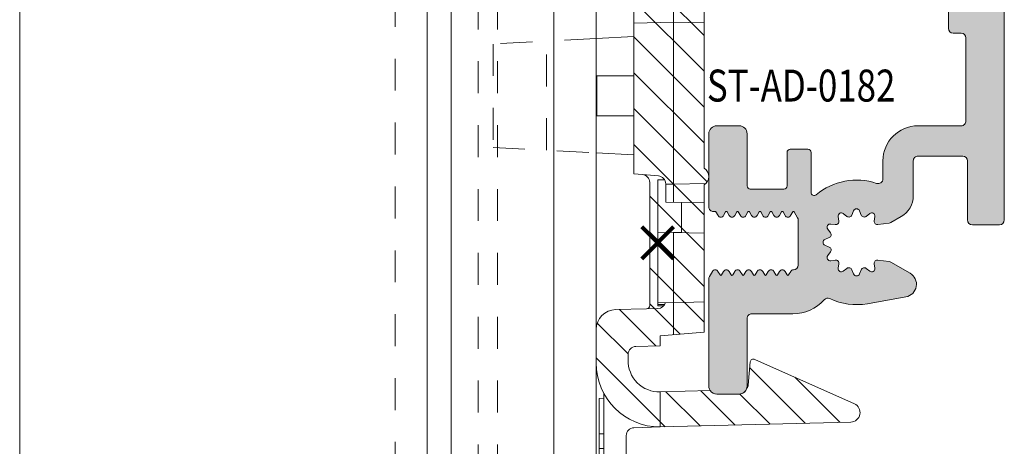
# Model space of a CAD drawing. Units: millimetres. Extents: x 0 to 4071, y 0 to 3189.
# Drawn here: x 1462 to 1524, y 1372 to 1399 of the extents above; entities that cross this region are included whole.
import ezdxf

# ---------------------------------------------------------------- set-up
doc = ezdxf.new("R2010")
doc.units = ezdxf.units.MM
doc.header["$PDMODE"] = 3
doc.header["$PDSIZE"] = 1
doc.linetypes.add('HIDDEN', pattern=[4, 2, -2])
for name, color, linetype, lineweight, plot in [('2 Niet printen', 243, 'CONTINUOUS', 9, False), ('Storax Profiel nummer hidden', 163, 'CONTINUOUS', 0, False), ('Storax Vangpunt profiel', 1, 'CONTINUOUS', 100, False)]:
    doc.layers.add(name, color=color, linetype=linetype, lineweight=lineweight, plot=plot)
for name, color, linetype, lineweight in [('H0-Systeem-onderdeel hidden', 193, 'HIDDEN', 18), ('Storax arcering', 146, 'CONTINUOUS', 5), ('Storax bev en systeem onderdelen', 215, 'CONTINUOUS', 9), ("Storax block's", 7, 'CONTINUOUS', 20), ('Storax Hatch Shading Aluminium', 251, 'CONTINUOUS', 20), ('Storax profiel aanzicht', 40, 'CONTINUOUS', 15), ('Storax profiel aanzicht dun', 42, 'CONTINUOUS', 9), ('Storax profiel aanzicht hidden', 44, 'HIDDEN', 5), ('Storax profiel detail', 130, 'CONTINUOUS', 18)]:
    doc.layers.add(name, color=color, linetype=linetype, lineweight=lineweight)
doc.styles.add('ST-2mmHidden', font='romans.shx', dxfattribs={"width": 0.8, "height": 2})

# ---------------------------------------------------------------- blocks, each defined once
blk = doc.blocks.new('ST-AD-0182')
at = {"layer": 'Storax Hatch Shading Aluminium'}
h = blk.add_hatch(color=256, dxfattribs=at)
h.dxf.hatch_style = 1
edge = h.paths.add_edge_path()
edge.add_arc((-17.99999998884263, 29.5000000012038), 0.4999999999999147, 89.99999999999024, 179.999999998225)
edge.add_line((-18.49999998884255, 29.50000000121929), (-18.49999998921589, 22.79320508185356))
edge.add_arc((-18.19999998922831, 22.79320508184939), 0.299999999987584, 179.9999999992041, 210.0000000031779)
edge.add_line((-18.45980761034457, 22.64320508184119), (-18.27320506995852, 22.32000000109497))
edge.add_arc((-18.09999998920398, 22.42000000110004), 0.2000000000005072, 210.0000000015936, 330.0000000015281)
edge.add_line((-17.92679490844398, 22.3200000011044), (-17.79868601712747, 22.54189110978587))
edge.add_arc((-17.74999998920865, 22.5137822184623), 0.05621778264883695, 30.000000000731177, 150.0000000010079, ccw=False)
edge.add_line((-17.70131396129068, 22.54189110978734), (-17.57320506995779, 22.3200000011168))
edge.add_arc((-17.39999998920419, 22.42000000112137), 0.199999999999445, 210.000000001606, 330.0000000015531)
edge.add_line((-17.22679490844507, 22.32000000112635), (-17.09868601712674, 22.54189110980781))
edge.add_arc((-17.04999998920792, 22.51378221848404), 0.05621778264894176, 30.00000000091609, 150.0000000008228, ccw=False)
edge.add_line((-17.00131396128995, 22.54189110980928), (-16.87320506995752, 22.32000000113908))
edge.add_arc((-16.69999998920389, 22.42000000114353), 0.1999999999994087, 210.0000000015696, 330.0000000015521)
edge.add_line((-16.5267949084448, 22.32000000114851), (-16.39868601712783, 22.54189110982963))
edge.add_arc((-16.3499999892081, 22.51378221850534), 0.05621778264998875, 30.000000000910518, 150.0000000008285, ccw=False)
edge.add_line((-16.30131396128922, 22.54189110983111), (-16.17320506995816, 22.32000000116136))
edge.add_arc((-15.99999998920361, 22.42000000116643), 0.2000000000005087, 210.0000000015934, 330.0000000015278)
edge.add_line((-15.82679490844362, 22.3200000011708), (-15.6986860171271, 22.54189110985135))
edge.add_arc((-15.64999998920828, 22.51378221852779), 0.05621778264883695, 30.000000000731177, 150.0000000010079, ccw=False)
edge.add_line((-15.60131396129032, 22.54189110985283), (-15.47320506995743, 22.32000000118319))
edge.add_arc((-15.29999998920379, 22.4200000011877), 0.1999999999994404, 210.0000000015844, 330.0000000015368)
edge.add_line((-15.12679490844471, 22.32000000119262), (-14.99868601712637, 22.54189110987329))
edge.add_arc((-14.94999998920706, 22.51378221854973), 0.05621778264925976, 30.000000001548926, 150.0000000012608, ccw=False)
edge.add_line((-14.90131396128913, 22.54189110987568), (-14.77320506995807, 22.32000000120502))
edge.add_arc((-14.59999998920396, 22.42000000121004), 0.2000000000001023, 210.0000000016441, 330.0000000015901)
edge.add_line((-14.42679490844421, 22.32000000121479), (-14.29868601712747, 22.54189110989512))
edge.add_arc((-14.24999998920816, 22.51378221857205), 0.05621778264901463, 30.00000000111612, 150.0000000016935, ccw=False)
edge.add_line((-14.20131396129023, 22.54189110989751), (-14.07320506995779, 22.32000000122684))
edge.add_arc((-13.89999998920416, 22.42000000123137), 0.1999999999994457, 210.000000001587, 330.0000000015341)
edge.add_line((-13.72679490844507, 22.32000000123628), (-13.59868601712674, 22.54189110991695))
edge.add_arc((-13.54999998920743, 22.51378221859339), 0.05621778264925976, 30.000000001548926, 150.0000000012608, ccw=False)
edge.add_line((-13.5013139612895, 22.54189110991933), (-13.37320506994593, 22.3200000012547))
edge.add_arc((-13.19999998919169, 22.42000000124779), 0.1999999999942496, 209.9999999986657, 270.0000000000224)
edge.add_arc((-13.19999998918805, 21.9200000012551), 0.2999999999984375, 6.874074642837513e-10, 90.00000000068047, ccw=False)
edge.add_line((-12.89999998918961, 21.9200000012587), (-12.89999998913049, 19.11378221850111))
edge.add_arc((-13.19999998912936, 19.11378221849495), 0.2999999999988692, -30.000000002948127, 1.1764882401621435e-09, ccw=False)
edge.add_line((-12.94019236800273, 18.96378221848215), (-13.1513139611659, 18.59810889257722))
edge.add_arc((-13.19999998908475, 18.6262177839042), 0.05621778265057373, 210.0000000029324, 329.9999999980035, ccw=False)
edge.add_line((-13.24868601700314, 18.59810889257642), (-13.37679490833602, 18.82000000124788))
edge.add_arc((-13.54999998908894, 18.72000000124273), 0.1999999999991387, 30.00000000184584, 150.0000000015763)
edge.add_line((-13.72320506984784, 18.82000000123753), (-13.85131396116662, 18.59810889255778))
edge.add_arc((-13.8999999890859, 18.62621778388077), 0.05621778264895295, 210.0000000018718, 330.00000000174083, ccw=False)
edge.add_line((-13.94868601700341, 18.59810889255471), (-14.07679490833448, 18.82000000122605))
edge.add_arc((-14.24999998908853, 18.72000000122071), 0.2000000000002156, 30.00000000172883, 150.0000000016933)
edge.add_line((-14.42320506984856, 18.8200000012157), (-14.55131396116553, 18.59810889253595))
edge.add_arc((-14.59999998908481, 18.62621778385894), 0.05621778264895295, 210.0000000018718, 330.00000000174083, ccw=False)
edge.add_line((-14.64868601700232, 18.59810889253288), (-14.77679490833521, 18.82000000120433))
edge.add_arc((-14.94999998908926, 18.72000000119888), 0.200000000000276, 30.0000000017588, 150.0000000016634)
edge.add_line((-15.12320506984929, 18.82000000119399), (-15.25131396116626, 18.59810889251412))
edge.add_arc((-15.29999998908554, 18.62621778383712), 0.05621778264895295, 210.0000000018718, 330.00000000174083, ccw=False)
edge.add_line((-15.34868601700305, 18.59810889251105), (-15.47679490833411, 18.82000000118251))
edge.add_arc((-15.64999998908817, 18.72000000117705), 0.200000000000276, 30.0000000017588, 150.0000000016634)
edge.add_line((-15.8232050698482, 18.82000000117216), (-15.95131396116699, 18.59810889249229))
edge.add_arc((-15.99999998908627, 18.62621778381529), 0.05621778264895295, 210.0000000018718, 330.00000000174083, ccw=False)
edge.add_line((-16.04868601700377, 18.59810889248922), (-16.17679490833484, 18.82000000116057))
edge.add_arc((-16.3499999890889, 18.72000000115523), 0.2000000000002141, 30.00000000172909, 150.0000000016936)
edge.add_line((-16.52320506984893, 18.82000000115022), (-16.6513139611659, 18.59810889247046))
edge.add_arc((-16.69999998908517, 18.62621778379346), 0.05621778264895141, 210.0000000018709, 330.00000000174, ccw=False)
edge.add_line((-16.74868601700268, 18.59810889246739), (-16.87679490833602, 18.82000000113874))
edge.add_arc((-17.0499999890888, 18.72000000113401), 0.1999999999987996, 30.00000000176207, 150.0000000016979)
edge.add_line((-17.22320506984761, 18.82000000112828), (-17.35131396116662, 18.59810889244852))
edge.add_arc((-17.3999999890859, 18.62621778377152), 0.05621778264895141, 210.0000000018709, 330.00000000174, ccw=False)
edge.add_line((-17.44868601700341, 18.59810889244545), (-17.57679490833448, 18.82000000111702))
edge.add_arc((-17.74999998908853, 18.72000000111121), 0.2000000000004556, 30.00000000184896, 150.0000000018363)
edge.add_line((-17.92320506984902, 18.82000000110588), (-18.05131396116508, 18.59810889242578))
edge.add_arc((-18.09999998908506, 18.62621778375096), 0.05621778265064466, 269.9999999999928, 330.0000000001775, ccw=False)
edge.add_line((-18.09999998908506, 18.57000000110031), (-18.19999998908338, 18.57000000109724))
edge.add_arc((-18.19999998895804, 18.27000000156494), 0.2999999995323037, 90.00000002393813, 180.0000000223097)
edge.add_line((-18.49999998849034, 18.27000000144812), (-18.49999998815315, 13.70000000169966))
edge.add_arc((-17.99999998816179, 13.70000000170671), 0.4999999999913598, 180.0000000008077, 270)
edge.add_line((-17.99999998816179, 13.20000000171535), (-16.59999998848502, 13.20000000173934))
edge.add_arc((-16.59999999630057, 13.70000000134874), 0.4999999996094005, 270.0000008955953, 360.000002005914)
edge.add_line((-16.09999999669117, 13.70000001885364), (-16.0999999966325, 16.97000001837296))
edge.add_arc((-15.8999999966326, 16.97000001836945), 0.1999999999999087, 90.00000000002598, 179.9999999989965, ccw=False)
edge.add_line((-15.89999999663269, 17.17000001836936), (-13.79999999586698, 17.17000001829808))
edge.add_arc((-13.79999999586993, 16.97000001830169), 0.1999999999963968, -7.847233973734546e-10, 89.99999999915627, ccw=False)
edge.add_line((-13.59999999587353, 16.97000001829895), (-13.59999999587353, 14.87000001829176))
edge.add_arc((-13.39999999587457, 14.87000001829057), 0.1999999999989654, 179.999999999658, 269.9999999999837)
edge.add_line((-13.39999999587462, 14.6700000182916), (-12.29999999587335, 14.67000001829172))
edge.add_arc((-12.29999999587287, 14.8700000182906), 0.1999999999988855, 269.9999999998631, 360.0000000005928)
edge.add_line((-12.09999999587399, 14.87000001829267), (-12.09999999587399, 17.37150197582878))
edge.add_arc((-11.89999999587398, 17.37150197582889), 0.2000000000000028, 49.73367156587119, 180.0000000000326, ccw=False)
edge.add_arc((-9.249999996934722, 20.50000001889562), 3.899999999981755, 229.7336715659337, 288.7493408627072)
edge.add_arc((-7.899999995854318, 16.5228779442124), 0.300000000000342, 3.927880243281834e-11, 108.749340862136, ccw=False)
edge.add_line((-7.599999995853977, 16.52287794421261), (-7.599999995853068, 15.40000001891394))
edge.add_arc((-5.399999999182285, 15.40000000007166), 2.199999996670783, 179.9999995092803, 269.9999999999956)
edge.add_line((-5.399999999182455, 13.20000000340087), (-2.700000000007094, 13.20000000330413))
edge.add_arc((-2.700000000002313, 12.90000000329963), 0.3000000000044967, 9.325731298304163e-10, 90.00000000091308, ccw=False)
edge.add_line((-2.399999999997817, 12.90000000330451), (-2.399999999915053, 7.70000000333971))
edge.add_arc((-2.699999999919748, 7.70000000333456), 0.3000000000046952, -90.00000000000648, 9.835048331297003e-10, ccw=False)
edge.add_line((-2.699999999919783, 7.400000003329865), (-3.199999999639658, 7.400000003330319))
edge.add_arc((-3.199999999637066, 7.100000003327546), 0.3000000000027736, 90.00000000049506, 179.999999998528)
edge.add_line((-3.49999999963984, 7.100000003335253), (-3.499999999428837, 0.3828427157960732))
edge.add_arc((-3.299999999433959, 0.3828427158000659), 0.1999999999948785, 180.0000000011438, 225.0000000011876)
edge.add_line((-3.441421355664716, 0.2414213595634465), (-3.341421355666625, 0.1414213595717229))
edge.add_arc((-3.482842711899104, 3.329887476866134e-09), 0.1999999999997845, -45.00000000189527, 45.00000000189527, ccw=False)
edge.add_line((-3.341421355666625, -0.1414213529119479), (-3.441421355661987, -0.2414213529007156))
edge.add_arc((-3.299999999429932, -0.3828427091417315), 0.1999999999989051, 134.9999999981848, 179.9999999984435)
edge.add_line((-3.499999999428837, -0.3828427091362983), (-3.49999999963984, -7.099999996670476))
edge.add_arc((-3.199999999634218, -7.099999996665036), 0.300000000005622, 180.000000001039, 270.0000000000032)
edge.add_line((-3.199999999634201, -7.399999996670658), (-2.699999999905231, -7.399999996669862))
edge.add_arc((-2.69999999991258, -7.69999999666739), 0.2999999999975271, -1.3973249224363826e-09, 89.99999999859631, ccw=False)
edge.add_line((-2.399999999915053, -7.699999996674705), (-2.399999999997817, -12.89999999664394))
edge.add_arc((-2.699999999997522, -12.89999999664453), 0.2999999999997045, -90.00000000000432, 1.1289102985756472e-10, ccw=False)
edge.add_line((-2.699999999997544, -13.19999999664424), (-5.399999999261581, -13.19999999674144))
edge.add_arc((-5.399999999222041, -15.39999999670167), 2.199999999960232, 90.00000000102976, 179.9999999989259)
edge.add_line((-7.599999999182273, -15.39999999666043), (-7.599999999183183, -16.52287792203902))
edge.add_arc((-7.899999999183523, -16.52287792203847), 0.30000000000034, 251.25065913786358, 359.9999999998962, ccw=False)
edge.add_arc((-9.250000000264356, -20.49999999672197), 3.899999999982165, 71.2506591372882, 130.2663284340616)
edge.add_arc((-11.8999999992036, -17.37150195365493), 0.19999999999982, 180.0000000000061, 310.2663284341576, ccw=False)
edge.add_line((-12.09999999920342, -17.37150195365496), (-12.09999999920296, -14.86999999611783))
edge.add_arc((-12.29999999920138, -14.86999999611654), 0.1999999999984201, 359.9999999996321, 450.0000000000097)
edge.add_line((-12.29999999920142, -14.66999999611812), (-13.39999999920292, -14.66999999611778))
edge.add_arc((-13.39999999920355, -14.86999999611674), 0.1999999999989548, 89.99999999981782, 180.0000000005404)
edge.add_line((-13.59999999920251, -14.86999999611862), (-13.59999999920296, -16.96999999612456))
edge.add_arc((-13.79999999920232, -16.96999999612514), 0.1999999999993527, -90.00000000000301, 1.659259396546986e-10, ccw=False)
edge.add_line((-13.79999999920233, -17.16999999612449), (-15.89999999995507, -17.16999999619543))
edge.add_arc((-15.89999999995853, -16.96999999619202), 0.2000000000034099, 180.0000000020061, 270.0000000009903, ccw=False)
edge.add_line((-16.09999999996194, -16.96999999619902), (-16.1000000000206, -13.69999999667095))
edge.add_arc((-16.59999999999511, -13.69999999669594), 0.4999999999745057, 2.862804546712556e-09, 90.00000000000325)
edge.add_line((-16.59999999999513, -13.19999999672143), (-17.99999999965689, -13.19999999669358))
edge.add_arc((-17.99999999966843, -13.69999999669727), 0.5000000000036948, 89.99999999867771, 180.0000000004625)
edge.add_line((-18.49999999967213, -13.69999999670131), (-18.50000000000978, -18.26999999617624))
edge.add_arc((-18.20000000035192, -18.26999999641806), 0.2999999996578602, 179.9999999538153, 270.0000000000237)
edge.add_line((-18.20000000035179, -18.56999999607592), (-18.10000000060381, -18.56999999607876))
edge.add_arc((-18.10000000060382, -18.62621777872916), 0.05621778265039623, 29.999999999810086, 89.99999999998909, ccw=False)
edge.add_line((-18.05131397268406, -18.59810888740412), (-17.92320508136822, -18.81999999608422))
edge.add_arc((-17.75000000060777, -18.7199999960895), 0.2000000000004493, 209.9999999981798, 329.9999999981724)
edge.add_line((-17.57679491985368, -18.81999999609525), (-17.44868602852262, -18.59810888742379))
edge.add_arc((-17.40000000060499, -18.62621777874963), 0.05621778264893696, 29.999999997998316, 149.9999999983909, ccw=False)
edge.add_line((-17.3513139726856, -18.59810888742686), (-17.22320508136681, -18.81999999610673))
edge.add_arc((-17.05000000060769, -18.719999996112), 0.1999999999993008, 209.9999999983733, 329.9999999982041)
edge.add_line((-16.87679491985455, -18.81999999611708), (-16.74868602852166, -18.59810888744573))
edge.add_arc((-16.70000000060415, -18.6262177787715), 0.05621778264880653, 29.999999997999794, 149.9999999983893, ccw=False)
edge.add_line((-16.65131397268487, -18.5981088874488), (-16.52320508136791, -18.81999999612856))
edge.add_arc((-16.35000000060787, -18.71999999613326), 0.2000000000003691, 209.9999999983822, 329.9999999981951)
edge.add_line((-16.17679491985382, -18.8199999961389), (-16.04868602852275, -18.59810888746756))
edge.add_arc((-16.00000000060524, -18.62621777879335), 0.05621778264881364, 29.9999999980123, 149.9999999983768, ccw=False)
edge.add_line((-15.95131397268597, -18.59810888747063), (-15.82320508136718, -18.8199999961505))
edge.add_arc((-15.65000000060715, -18.71999999615509), 0.2000000000004262, 209.9999999984116, 329.9999999981663)
edge.add_line((-15.47679491985309, -18.81999999616085), (-15.34868602852202, -18.59810888748939))
edge.add_arc((-15.30000000060452, -18.62621777881514), 0.05621778264879256, 29.999999997976886, 149.9999999984104, ccw=False)
edge.add_line((-15.25131397268524, -18.59810888749246), (-15.12320508136827, -18.81999999617233))
edge.add_arc((-14.95000000060824, -18.71999999617692), 0.2000000000004262, 209.9999999984116, 329.9999999981663)
edge.add_line((-14.77679491985418, -18.81999999618267), (-14.6486860285213, -18.59810888751122))
edge.add_arc((-14.60000000060379, -18.62621777883699), 0.05621778264880499, 29.999999997998884, 149.9999999983884, ccw=False)
edge.add_line((-14.55131397268451, -18.59810888751429), (-14.42320508136754, -18.81999999619416))
edge.add_arc((-14.25000000060751, -18.71999999619886), 0.2000000000003676, 209.9999999983825, 329.9999999981953)
edge.add_line((-14.07679491985346, -18.8199999962045), (-13.94868602852239, -18.59810888753316))
edge.add_arc((-13.90000000060485, -18.62621777885887), 0.05621778264880579, 29.999999998066187, 149.9999999984558, ccw=False)
edge.add_line((-13.8513139726856, -18.59810888753611), (-13.72320508136681, -18.81999999621598))
edge.add_arc((-13.55000000060769, -18.71999999622126), 0.199999999999294, 209.9999999983708, 329.999999998207)
edge.add_line((-13.37679491985455, -18.81999999622633), (-13.24868602852212, -18.59810888755476))
edge.add_arc((-13.20000000060372, -18.62621777888249), 0.05621778265055165, 30.00000000195581, 149.9999999971083, ccw=False)
edge.add_line((-13.15131397268487, -18.59810888755555), (-12.94019237951943, -18.96378221346424))
edge.add_arc((-13.20000000064837, -19.11378221347357), 0.2999999999991323, 2.7114310796605423e-11, 30.000000002152774, ccw=False)
edge.add_line((-12.90000000064924, -19.11378221347343), (-12.90000000070859, -21.9199999962417))
edge.add_arc((-13.20000000070325, -21.91999999623733), 0.2999999999946628, 270.00000000003155, 359.9999999991654, ccw=False)
edge.add_arc((-13.20000000071367, -22.41999999624736), 0.2000000000153719, 89.99999999696652, 149.9999999977284)
edge.add_line((-13.37320508147991, -22.31999999623281), (-13.50131397280848, -22.5418911048979))
edge.add_arc((-13.55000000072626, -22.51378221357188), 0.05621778264917086, 209.9999999987463, 329.99999999831107, ccw=False)
edge.add_line((-13.59868602864549, -22.5418911048954), (-13.72679491996382, -22.31999999621485))
edge.add_arc((-13.90000000072291, -22.41999999621033), 0.1999999999996451, 29.99999999856545, 149.9999999983134)
edge.add_line((-14.07320508147654, -22.31999999620541), (-14.20131397280898, -22.54189110487607))
edge.add_arc((-14.25000000072687, -22.51378221355048), 0.05621778264905615, 209.9999999983121, 329.9999999987453, ccw=False)
edge.add_line((-14.29868602864622, -22.54189110487357), (-14.42679491996273, -22.31999999619302))
edge.add_arc((-14.60000000072276, -22.41999999618848), 0.2000000000004496, 29.99999999842418, 149.9999999984168)
edge.add_line((-14.77320508147727, -22.31999999618347), (-14.90131397280788, -22.54189110485424))
edge.add_arc((-14.95000000072582, -22.51378221352822), 0.05621778264930056, 209.9999999988113, 329.999999998379, ccw=False)
edge.add_line((-14.99868602864512, -22.54189110485186), (-15.12679491996346, -22.3199999961713))
edge.add_arc((-15.30000000072258, -22.41999999616672), 0.1999999999996406, 29.99999999854387, 149.9999999982971)
edge.add_line((-15.47320508147618, -22.31999999616176), (-15.60131397280907, -22.54189110483139))
edge.add_arc((-15.650000000727, -22.51378221350625), 0.05621778264885979, 209.9999999989655, 329.9999999991607, ccw=False)
edge.add_line((-15.69868602864585, -22.5418911048298), (-15.82679491996237, -22.31999999614936))
edge.add_arc((-16.00000000072236, -22.41999999614502), 0.2000000000005196, 29.99999999847723, 149.9999999984011)
edge.add_line((-16.17320508147691, -22.31999999613993), (-16.30131397280798, -22.54189110480957))
edge.add_arc((-16.35000000072685, -22.51378221348384), 0.05621778264996976, 209.999999999137, 329.999999999124, ccw=False)
edge.add_line((-16.39868602864658, -22.54189110480809), (-16.52679491996355, -22.31999999612697))
edge.add_arc((-16.7000000007226, -22.41999999612207), 0.1999999999994258, 29.99999999847598, 149.9999999984407)
edge.add_line((-16.87320508147627, -22.31999999611764), (-17.0013139728087, -22.54189110478774))
edge.add_arc((-17.05000000072678, -22.5137822134627), 0.05621778264893595, 209.9999999989342, 329.99999999932675, ccw=False)
edge.add_line((-17.09868602864572, -22.54189110478626), (-17.22679491996405, -22.3199999961048))
edge.add_arc((-17.40000000072317, -22.41999999610024), 0.1999999999996512, 29.99999999854916, 149.9999999982918)
edge.add_line((-17.57320508147677, -22.31999999609525), (-17.70131397280966, -22.5418911047658))
edge.add_arc((-17.75000000072762, -22.51378221344076), 0.05621778264883572, 209.999999998989, 329.999999999272, ccw=False)
edge.add_line((-17.79868602864644, -22.54189110476432), (-17.92679491996296, -22.31999999608297))
edge.add_arc((-18.10000000072299, -22.41999999607857), 0.2000000000005188, 29.99999999845855, 149.9999999983824)
edge.add_line((-18.2732050814775, -22.31999999607342), (-18.45980762186582, -22.64320507682328))
edge.add_arc((-18.20000000074023, -22.79320507682943), 0.2999999999946432, 149.9999999980519, 180.0000000004919)
edge.add_line((-18.50000000073487, -22.79320507683201), (-18.50000000036152, -29.49999999618217))
edge.add_arc((-18.00000000036152, -29.49999999618262), 0.5, 179.9999999999479, 270)
edge.add_line((-18.00000000036152, -29.99999999618262), (-16.60000000037644, -29.99999999622582))
edge.add_arc((-16.60000000036874, -29.49999999621875), 0.500000000007077, 269.9999999991174, 360.0000000014298)
edge.add_line((-16.10000000036166, -29.49999999620627), (-16.09999999954584, -25.26999999619477))
edge.add_arc((-15.79999999954712, -25.26999999619354), 0.2999999999987217, 89.99999999998158, 180.0000000002354, ccw=False)
edge.add_line((-15.79999999954703, -24.96999999619482), (-13.23734919170352, -24.9699999961947))
edge.add_arc((-13.20000000072423, -22.41999999622922), 2.550273507271475, 269.1608635273412, 318.899642473623)
edge.add_arc((-11.05214990657106, -24.2937126314272), 0.3000000000001236, 64.59060199606768, 138.8996462430592, ccw=False)
edge.add_arc((-9.250000000264512, -20.49999999672114), 3.899999980896197, 244.5906009871758, 280.0207644577669)
edge.add_line((-8.571380235982815, -24.34050452952886), (-6.16149795784213, -23.91557726356098))
edge.add_arc((-6.300504044499935, -23.12723470276389), 0.8005040195352126, 280.0000016316724, 419.9999978693131)
edge.add_line((-5.900252008951838, -22.43397790089921), (-7.097269425873492, -21.74287957301476))
edge.add_arc((-7.247269425874289, -22.00268719415193), 0.3000000000019911, 60.00000000004378, 82.32237749841225)
edge.add_line((-7.207189685135745, -21.70537655797568), (-7.915132627632829, -21.60994045129087))
edge.add_arc((-7.94185245480958, -21.80814754207095), 0.1999999999996497, 82.32237749322461, 187.6776224991883)
edge.add_line((-8.140059545593203, -21.83486736922146), (-8.101792909254527, -22.1187284368873))
edge.add_arc((-8.300000000037933, -22.14544826403837), 0.1999999999995116, -127.67762250920612, 7.677622499359018, ccw=False)
edge.add_line((-8.422243594554402, -22.30374072627046), (-8.648941172091781, -22.1286703132165))
edge.add_arc((-8.771184766607819, -22.28696277544944), 0.1999999999999141, 52.32237749103923, 157.6776225019131)
edge.add_line((-8.956197056015753, -22.21099927916339), (-9.064987710646164, -22.4759634930731))
edge.add_arc((-9.250000000053834, -22.3999999967877), 0.1999999999994221, 202.3223774908315, 337.67762250205664, ccw=False)
edge.add_line((-9.435012289470933, -22.47596349305013), (-9.543802944067693, -22.21099927912564))
edge.add_arc((-9.728815233485163, -22.28696277538905), 0.2000000000001351, 22.3223774910491, 127.6776225024974)
edge.add_line((-9.85105882798348, -22.12867031314215), (-10.07775640554087, -22.30374072616678))
edge.add_arc((-10.20000000003787, -22.14544826391875), 0.2000000000002246, 172.3223774911444, 307.6776225020007, ccw=False)
edge.add_line((-10.39820709081755, -22.11872843673473), (-10.35994045442999, -21.8348673690823))
edge.add_arc((-10.55814754520791, -21.80814754189726), 0.1999999999986174, 352.3223774907865, 457.6776225023502)
edge.add_line((-10.58486737236922, -21.60994045111613), (-10.86872844002323, -21.64820708746754))
edge.add_arc((-10.89544826718375, -21.44999999668443), 0.2000000000004812, 142.3223774906962, 277.6776225020518, ccw=False)
edge.add_line((-11.0537407294164, -21.3277564021671), (-10.87867031636324, -21.10105882463199))
edge.add_arc((-11.03696277859584, -20.97881523011516), 0.200000000000133, 322.3223774908016, 427.6776225019366)
edge.add_line((-10.96099928230979, -20.793802940707), (-11.22596349622063, -20.68501228607784))
edge.add_arc((-11.14999999993401, -20.49999999666976), 0.2000000000002583, 112.3223774906896, 247.677622501776, ccw=False)
edge.add_line((-11.2259634961963, -20.3149877072517), (-10.96099928227341, -20.20619705265631))
edge.add_arc((-11.03696277853486, -20.02118476323809), 0.2000000000000874, 292.322377490449, 397.677622501743)
edge.add_line((-10.87867031628639, -19.89894116874189), (-11.05374072931454, -19.67224359118131))
edge.add_arc((-10.8954482670672, -19.54999999668417), 0.1999999999997679, 82.32237749033538, 217.6776225021551, ccw=False)
edge.add_line((-10.86872843988044, -19.35179290590531), (-10.58486737222984, -19.39005954229322))
edge.add_arc((-10.55814754504391, -19.19185245151478), 0.1999999999992379, 262.3223774905572, 367.6776225023766)
edge.add_line((-10.35994045426219, -19.1651326243533), (-10.39820709061428, -18.88127155669872))
edge.add_arc((-10.19999999990168, -18.85455172955221), 0.1999999999287251, 52.322377492710814, 187.677622500772, ccw=False)
edge.add_line((-10.07775640543377, -18.69625926737206), (-9.851058827776797, -18.87132968035985))
edge.add_arc((-9.728815233260766, -18.713037218127), 0.1999999999998451, 232.3223774910265, 337.6776225019657)
edge.add_line((-9.543802943852825, -18.78900071441285), (-9.435012289222414, -18.52403650050235))
edge.add_arc((-9.249999999814658, -18.59999999678873), 0.199999999999876, 22.32237747612089, 157.6776225018042, ccw=False)
edge.add_line((-9.064987710377636, -18.52403650057363), (-8.956197055934126, -18.78900071432349))
edge.add_arc((-8.771184766496182, -18.71303721810798), 0.2000000000008827, 202.3223774761279, 307.6776225054555)
edge.add_line((-8.648941171989236, -18.87132968034916), (-8.422243594440943, -18.69625926730942))
edge.add_arc((-8.299999999887945, -18.85455172960449), 0.2000000000716898, -7.6776225043590784, 127.67762250645961, ccw=False)
edge.add_line((-8.101792909035339, -18.88127155678251), (-8.140059545510212, -19.16513262437627))
edge.add_arc((-7.941852454728211, -19.19185245154018), 0.1999999999998339, 172.3223774969429, 277.6776225069087)
edge.add_line((-7.915132627550975, -19.39005954232039), (-7.207189685075264, -19.29462343532975))
edge.add_arc((-7.247269425813403, -18.99731279915391), 0.3000000000015395, 277.6776225015215, 299.9999999999169)
edge.add_line((-7.09726942581301, -19.25712042029079), (-6.449999999183547, -18.88341924258771))
edge.add_arc((-7.199999999183944, -17.58438113691134), 1.499999999999943, 300.0000000000188, 359.9999999999777)
edge.add_line((-5.699999999184001, -17.58438113691193), (-5.699999999183092, -15.3999999967416))
edge.add_arc((-5.399999999182365, -15.39999999674123), 0.3000000000007272, 90.00000000001728, 180.0000000000695, ccw=False)
edge.add_line((-5.399999999182455, -15.09999999674051), (-2.599999999182728, -15.09999999674039))
edge.add_arc((-2.599999999182893, -15.39999999674074), 0.3000000000003471, -1.1880274541908875e-11, 89.99999999996862, ccw=False)
edge.add_line((-2.299999999182546, -15.3999999967408), (-2.299999999182546, -19.09999999624347))
edge.add_arc((-1.999999999181904, -19.09999999624255), 0.3000000000006424, 180.000000000175, 269.9999999999989)
edge.add_line((-1.99999999918191, -19.3999999962432), (-0.2999999999997272, -19.39999999624331))
edge.add_arc((-0.2999999999997044, -19.0999999962436), 0.2999999999997058, 269.9999999999956, 359.9999993637819)
edge.add_line((0, -19.09999999957483), (0, 19.09999999957483))
edge.add_arc((-0.2999999999997442, 19.0999999995755), 0.2999999999997442, 359.9999999998731, 449.9999999999968)
edge.add_line((-0.2999999999997272, 19.39999999957524), (-1.999999999182364, 19.39999999957479))
edge.add_arc((-1.999999999182148, 19.09999999957439), 0.3000000000003986, 90.00000000004127, 179.9999999998066)
edge.add_line((-2.299999999182546, 19.0999999995754), (-2.299999999182546, 15.4000000000716))
edge.add_arc((-2.599999999183189, 15.40000000007217), 0.3000000000006424, 270.00000000000114, 359.99999999989046, ccw=False)
edge.add_line((-2.599999999183183, 15.10000000007153), (-5.399999999182455, 15.10000000007176))
edge.add_arc((-5.399999999182444, 15.40000000007195), 0.3000000000001926, 179.9999999997632, 269.9999999999977, ccw=False)
edge.add_line((-5.699999999182637, 15.40000000007319), (-5.699999999183547, 17.5843811402425))
edge.add_arc((-7.19999999918344, 17.58438114024205), 1.499999999999893, 1.696295830113996e-11, 59.99999999998231)
edge.add_line((-6.449999999183092, 18.88341924591839), (-7.097269425812556, 19.25712042362125))
edge.add_arc((-7.247269425812646, 18.99731280248434), 0.3000000000014038, 60.00000000013493, 82.32237749853338)
edge.add_line((-7.207189685074809, 19.2946234386601), (-7.91513262755052, 19.39005954565073))
edge.add_arc((-7.941852454727733, 19.19185245487074), 0.1999999999996163, 82.3223774930898, 187.6776225030295)
edge.add_line((-8.14005954550953, 19.16513262770695), (-8.101792909034884, 18.88127156011308))
edge.add_arc((-8.299999999887422, 18.85455173293509), 0.200000000071619, -127.67762250641778, 7.677622504352598, ccw=False)
edge.add_line((-8.42224359444026, 18.69625927063998), (-8.648941171988554, 18.87132968367985))
edge.add_arc((-8.771184766495466, 18.71303722143855), 0.2000000000009585, 52.32237749457325, 157.6776225238438)
edge.add_line((-8.956197055933444, 18.78900071765418), (-9.064987710376954, 18.52403650390431))
edge.add_arc((-9.249999999814204, 18.60000000011907), 0.1999999999999541, 202.3223774980788, 337.6776225239961, ccw=False)
edge.add_line((-9.435012289222186, 18.52403650383303), (-9.543802943852597, 18.78900071774365))
edge.add_arc((-9.72881523326055, 18.71303722145776), 0.1999999999998709, 22.32237749804351, 127.6776225089642)
edge.add_line((-9.85105882777657, 18.87132968369065), (-10.07775640543355, 18.69625927070263))
edge.add_arc((-10.19999999990121, 18.85455173288272), 0.1999999999285285, 172.3223774992029, 307.6776225072439, ccw=False)
edge.add_line((-10.3982070906136, 18.88127156002929), (-10.35994045426196, 19.16513262768376))
edge.add_arc((-10.55814754504354, 19.19185245484526), 0.1999999999990944, 352.3223774976117, 457.6776225094252)
edge.add_line((-10.58486737222938, 19.39005954562356), (-10.86872843987976, 19.351792909236))
edge.add_arc((-10.89544826706654, 19.55000000001464), 0.1999999999995666, 142.3223774978074, 277.6776225096765, ccw=False)
edge.add_line((-11.05374072931363, 19.67224359451177), (-10.87867031628548, 19.89894117207234))
edge.add_arc((-11.0369627785339, 20.02118476656849), 0.2000000000000159, 322.3223774982624, 427.6776225095561)
edge.add_line((-10.9609992822725, 20.20619705598665), (-11.22596349619562, 20.31498771058205))
edge.add_arc((-11.1499999999332, 20.50000000000012), 0.2000000000003191, 112.3223774981874, 247.6776225092768, ccw=False)
edge.add_line((-11.22596349621972, 20.68501228940829), (-10.96099928230888, 20.79380294403734))
edge.add_arc((-11.03696277859492, 20.97881523344559), 0.2000000000002119, 292.3223774980523, 397.6776225092308)
edge.add_line((-10.87867031636233, 21.10105882796256), (-11.05374072941549, 21.32775640549755))
edge.add_arc((-10.89544826718314, 21.45000000001481), 0.2000000000001981, 82.32237749798247, 217.6776225093384, ccw=False)
edge.add_line((-10.86872844002278, 21.64820709079765), (-10.58486737236876, 21.60994045444613))
edge.add_arc((-10.5581475452075, 21.80814754522728), 0.1999999999986373, 262.3223774976613, 367.6776225091727)
edge.add_line((-10.35994045442953, 21.83486737241219), (-10.3982070908171, 22.11872844006461))
edge.add_arc((-10.2000000000371, 22.14544826724893), 0.2000000000005763, 52.322377497943876, 187.6776225089273, ccw=False)
edge.add_line((-10.07775640553973, 22.30374072949712), (-9.851058827982342, 22.12867031647215))
edge.add_arc((-9.72881523348405, 22.28696277871904), 0.2000000000001096, 232.3223774975058, 337.6776225089875)
edge.add_line((-9.543802944066556, 22.21099928245576), (-9.435012289469796, 22.47596349638036))
edge.add_arc((-9.250000000052902, 22.40000000011768), 0.1999999999993274, 22.322377498066714, 157.6776225090804, ccw=False)
edge.add_line((-9.064987710645482, 22.47596349640344), (-8.956197056015071, 22.2109992824935))
edge.add_arc((-8.77118476660716, 22.28696277877946), 0.1999999999998587, 202.3223774980658, 307.6776225089816)
edge.add_line((-8.6489411720911, 22.12867031654662), (-8.42224359455372, 22.3037407296008))
edge.add_arc((-8.300000000037253, 22.14544826736869), 0.1999999999995273, -7.677622499385109, 127.67762250920191, ccw=False)
edge.add_line((-8.101792909253845, 22.11872844021752), (-8.140059545592294, 21.83486737255168))
edge.add_arc((-7.941852454808914, 21.80814754540127), 0.1999999999993982, 172.3223775008266, 277.6776225067897)
edge.add_line((-7.915132627632147, 21.60994045462144), (-7.207189685135063, 21.70537656130602))
edge.add_arc((-7.247269425872957, 22.00268719748194), 0.3000000000015735, 277.6776225014732, 299.9999999998589)
edge.add_line((-7.09726942587281, 21.74287957634488), (-5.900252008950929, 22.43397790422955))
edge.add_arc((-6.300504018718346, 23.12723472097875), 0.8005040195352473, 299.9999999999829, 440.0000000001236)
edge.add_line((-6.161497954512697, 23.9155772857348), (-8.571380232652928, 24.34050455170268))
edge.add_arc((-9.24999999693478, 20.50000001889531), 3.899999980895885, 79.97923554223001, 115.4093990127018)
edge.add_arc((-11.05214990801535, 24.29371265133193), 0.2999999999989838, 221.1003575264911, 295.409399015073, ccw=False)
edge.add_arc((-13.19999998919133, 22.42000000124726), 2.550273507279742, 41.1003575266382, 90.83913647297905)
edge.add_line((-13.23734918018499, 24.9700000012208), (-15.79999998802873, 24.97000000122091))
edge.add_arc((-15.79999998802884, 25.27000000121916), 0.2999999999982492, 179.9999999999566, 270.00000000002166, ccw=False)
edge.add_line((-16.09999998802709, 25.27000000121939), (-16.09999998884291, 29.50000000124737))
edge.add_arc((-16.59999998884243, 29.50000000124774), 0.4999999999995168, 359.9999999999577, 450.0000000000032)
edge.add_line((-16.59999998884246, 30.00000000124726), (-17.99999998884255, 30.00000000120372))
at = {"layer": 'Storax profiel detail'}
blk.add_lwpolyline([(-3.499999999428837, -0.3828427091362983), (-3.49999999963984, -7.099999996670476, 0.4142135623678007), (-3.199999999634201, -7.399999996670658), (-2.699999999905231, -7.399999996669862, -0.4142135623730617), (-2.399999999915053, -7.699999996674705), (-2.399999999997817, -12.89999999664394, -0.4142135623736944), (-2.699999999997544, -13.19999999664424), (-5.399999999261581, -13.19999999674144, 0.4142135623623397), (-7.599999999182273, -15.39999999666043), (-7.599999999183183, -16.52287792203902, -0.5136507984568058), (-7.996428570687158, -16.80695807023255, 0.2633511390610989), (-11.77073170657172, -17.52411161429268, -0.6387051877921526), (-12.09999999920342, -17.37150195365496), (-12.09999999920296, -14.86999999611783, 0.4142135623750263), (-12.29999999920142, -14.66999999611812), (-13.39999999920292, -14.66999999611778, 0.4142135623767911), (-13.59999999920251, -14.86999999611862), (-13.59999999920296, -16.96999999612456, -0.4142135623739608), (-13.79999999920233, -17.16999999612449), (-15.89999999995507, -17.16999999619543, -0.4142135623679005), (-16.09999999996194, -16.96999999619902), (-16.1000000000206, -13.69999999667095, 0.4142135623584772), (-16.59999999999513, -13.19999999672143), (-17.99999999965689, -13.19999999669358, 0.4142135623822187), (-18.49999999967213, -13.69999999670131), (-18.50000000000978, -18.26999999617624, 0.4142135626093118), (-18.20000000035179, -18.56999999607592), (-18.10000000060381, -18.56999999607876, -0.2679491924319513), (-18.05131397268406, -18.59810888740412), (-17.92320508136822, -18.81999999608422, 0.5773502691895867), (-17.57679491985368, -18.81999999609525), (-17.44868602852262, -18.59810888742379, -0.5773502691918946), (-17.3513139726856, -18.59810888742686), (-17.22320508136681, -18.81999999610673, 0.5773502691886372), (-16.87679491985455, -18.81999999611708), (-16.74868602852166, -18.59810888744573, -0.5773502691918946), (-16.65131397268487, -18.5981088874488), (-16.52320508136791, -18.81999999612856, 0.5773502691885337), (-16.17679491985382, -18.8199999961389), (-16.04868602852275, -18.59810888746756, -0.577350269191758), (-15.95131397268597, -18.59810888747063), (-15.82320508136718, -18.8199999961505, 0.5773502691881954), (-15.47679491985309, -18.81999999616085), (-15.34868602852202, -18.59810888748939, -0.5773502691921344), (-15.25131397268524, -18.59810888749246), (-15.12320508136827, -18.81999999617233, 0.5773502691881954), (-14.77679491985418, -18.81999999618267), (-14.6486860285213, -18.59810888751122, -0.5773502691918946), (-14.55131397268451, -18.59810888751429), (-14.42320508136754, -18.81999999619416, 0.5773502691885337), (-14.07679491985346, -18.8199999962045), (-13.94868602852239, -18.59810888753316, -0.5773502691918946), (-13.8513139726856, -18.59810888753611), (-13.72320508136681, -18.81999999621598, 0.57735026918867), (-13.37679491985455, -18.81999999622633), (-13.24868602852212, -18.59810888755476, -0.5773502691614358), (-13.15131397268487, -18.59810888755555), (-12.94019237951943, -18.96378221346424, -0.1316524975968317), (-12.90000000064924, -19.11378221347343), (-12.90000000070859, -21.9199999962417, -0.4142135623686664), (-13.20000000070308, -22.21999999623199, 0.2679491924346833), (-13.37320508147991, -22.31999999623281), (-13.50131397280848, -22.5418911048979, -0.5773502691871095), (-13.59868602864549, -22.5418911048954), (-13.72679491996382, -22.31999999621485, 0.5773502691881627), (-14.07320508147654, -22.31999999620541), (-14.20131397280898, -22.54189110487607, -0.5773502691921292), (-14.29868602864622, -22.54189110487357), (-14.42679491996273, -22.31999999619302, 0.5773502691895867), (-14.77320508147727, -22.31999999618347), (-14.90131397280788, -22.54189110485424, -0.5773502691871095), (-14.99868602864512, -22.54189110485186), (-15.12679491996346, -22.3199999961713, 0.5773502691881902), (-15.47320508147618, -22.31999999616176), (-15.60131397280907, -22.54189110483139, -0.5773502691907432), (-15.69868602864585, -22.5418911048298), (-15.82679491996237, -22.31999999614936, 0.5773502691891826), (-16.17320508147691, -22.31999999613993), (-16.30131397280798, -22.54189110480957, -0.5773502691895538), (-16.39868602864658, -22.54189110480809), (-16.52679491996355, -22.31999999612697, 0.5773502691894175), (-16.87320508147627, -22.31999999611764), (-17.0013139728087, -22.54189110478774, -0.5773502691919274), (-17.09868602864572, -22.54189110478626), (-17.22679491996405, -22.3199999961048, 0.5773502691881247), (-17.57320508147677, -22.31999999609525), (-17.70131397280966, -22.5418911047658, -0.5773502691912835), (-17.79868602864644, -22.54189110476432), (-17.92679491996296, -22.31999999608297, 0.5773502691891826), (-18.2732050814775, -22.31999999607342), (-18.45980762186582, -22.64320507682328, 0.1316524975982276), (-18.50000000073487, -22.79320507683201), (-18.50000000036152, -29.49999999618217, 0.4142135623733614), (-18.00000000036152, -29.99999999618262), (-16.60000000037644, -29.99999999622582, 0.4142135623849159), (-16.10000000036166, -29.49999999620627), (-16.09999999954584, -25.26999999619477, -0.4142135623743937), (-15.79999999954703, -24.96999999619482), (-13.23734919170352, -24.9699999961947, 0.2204991532604848), (-11.27821770662285, -24.09649866189204, -0.3360954226699242), (-10.9234249171086, -24.02273315418222, 0.1558366850477917), (-8.571380235982815, -24.34050452952886), (-6.16149795784213, -23.91557726356098, 0.7002075137445188), (-5.900252008951838, -22.43397790089921), (-7.097269425873492, -21.74287957301476, 0.09770892039246347), (-7.207189685135745, -21.70537655797568), (-7.915132627632829, -21.60994045129087, 0.4950739105529768), (-8.140059545593203, -21.83486736922146), (-8.101792909254527, -22.1187284368873, -0.6704230519839831), (-8.422243594554402, -22.30374072627046), (-8.648941172091781, -22.1286703132165, 0.4950739105796588), (-8.956197056015753, -22.21099927916339), (-9.064987710646164, -22.4759634930731, -0.6704230520008058), (-9.435012289470933, -22.47596349305013), (-9.543802944067693, -22.21099927912564, 0.4950739105827766), (-9.85105882798348, -22.12867031314215), (-10.07775640554087, -22.30374072616678, -0.6704230519984794), (-10.39820709081755, -22.11872843673473), (-10.35994045442999, -21.8348673690823, 0.4950739105834008), (-10.58486737236922, -21.60994045111613), (-10.86872844002323, -21.64820708746754, -0.6704230520016369), (-11.0537407294164, -21.3277564021671), (-10.87867031636324, -21.10105882463199, 0.4950739105810733), (-10.96099928230979, -20.793802940707), (-11.22596349622063, -20.68501228607784, -0.6704230519999339), (-11.2259634961963, -20.3149877072517), (-10.96099928227341, -20.20619705265631, 0.4950739105819372), (-10.87867031628639, -19.89894116874189), (-11.05374072931454, -19.67224359118131, -0.6704230520045714), (-10.86872843988044, -19.35179290590531), (-10.58486737222984, -19.39005954229322, 0.4950739105847923), (-10.35994045426219, -19.1651326243533), (-10.39820709061428, -18.88127155669872, -0.6704230519808045), (-10.07775640543377, -18.69625926737206), (-9.851058827776797, -18.87132968035985, 0.4950739105800083), (-9.543802943852825, -18.78900071441285), (-9.435012289222414, -18.52403650050235, -0.6704230520922501), (-9.064987710377636, -18.52403650057363), (-8.956197055934126, -18.78900071432349, 0.4950739106799079), (-8.648941171989236, -18.87132968034916), (-8.422243594440943, -18.69625926730942, -0.6704230519982359), (-8.101792909035339, -18.88127155678251), (-8.140059545510212, -19.16513262437627, 0.4950739105747225), (-7.915132627550975, -19.39005954232039), (-7.207189685075264, -19.29462343532975, 0.09770892039258099), (-7.09726942581301, -19.25712042029079), (-6.449999999183547, -18.88341924258771, 0.2679491924309303), (-5.699999999184001, -17.58438113691193), (-5.699999999183092, -15.3999999967416, -0.4142135623733614), (-5.399999999182455, -15.09999999674051), (-2.599999999182728, -15.09999999674039, -0.4142135623729951), (-2.299999999182546, -15.3999999967408), (-2.299999999182546, -19.09999999624347, 0.414213562372196), (-1.99999999918191, -19.3999999962432), (-0.2999999999997272, -19.39999999624331, 0.4142135591208027), (0, -19.09999999957483), (0, 19.09999999957483, 0.4142135623737277)], format="xyb", dxfattribs=at)
at = {"layer": 'Storax Profiel nummer hidden', "style": 'ST-2mmHidden', "width": 0.8}
blk.add_text('ST-AD-0182', height=2, dxfattribs=at).set_placement((-18.61763157326232, -11.68260757576081))
blk = doc.blocks.new('ST-Clips Armatuut E25')
at = {"layer": 'Storax arcering'}
h = blk.add_hatch(dxfattribs=at)
h.set_pattern_fill('ANSI31', color=256, scale=0.5)
h.set_pattern_definition([(45, (-1190.739142771655, 2540.061305289905), (-1.122532015133644, 1.122532015133644), [])])
edge = h.paths.add_edge_path()
edge.add_line((-25.54099387074621, -24.7222761540288), (-23.68909255733161, -24.68186752368001))
edge.add_arc((-23.70079294648175, -24.1456462796696), 0.5363488805193347, 271.2499999982051, 380.9796817955512)
edge.add_line((-23.1999999998261, -23.95361361001596), (-23.19999999856736, 16.2038271868214))
edge.add_line((-23.19999999856736, 16.2038271868214), (-22.65642212723469, 16.25138408829298))
edge.add_arc((-22.69999999859684, 16.7494814373439), 0.500000000004009, 274.9999999986159, 359.9999999978232)
edge.add_line((-22.19999999859283, 16.7494814373249), (-22.19999999834909, 24.46015906122648))
edge.add_arc((-22.39999999834983, 24.4601590612328), 0.2000000000007454, 359.9999999981884, 448.4999999981342)
edge.add_line((-22.39476460868173, 24.66009052622849), (-24.33272118368404, 24.71083770516725))
edge.add_arc((-24.29999999825971, 25.96040936138627), 1.250000000000609, 179.9999999982128, 268.49999999819, ccw=False)
edge.add_line((-25.54999999826032, 25.96040936142526), (-25.54999999819483, 28.0632218940782))
edge.add_arc((-21.54999999819578, 28.06322189395364), 3.999999999999051, 89.99999999998641, 179.9999999982158, ccw=False)
edge.add_line((-21.54999999819483, 32.06322189395269), (-9.614035818831326, 31.7520388416915))
edge.add_arc((-9.629672725961209, 31.15225822375026), 0.5999844185664847, -66.00657748935669, 88.50657748562958, ccw=False)
edge.add_line((-9.38570000200798, 30.60411717211355), (-15.62372292438886, 27.82677042769046))
edge.add_arc((-15.7050702529985, 28.00947951922191), 0.2000000000004335, 184.9999999982938, 293.99999999821534, ccw=False)
edge.add_line((-15.9043091926178, 27.99204837067828), (-16.03214502054107, 29.45321857053659))
edge.add_arc((-16.33100342997057, 29.42707184772158), 0.3000000000011622, 4.999999998200089, 45.34005992084404)
edge.add_arc((-16.59999999814958, 29.49999999994193), 0.4999999999980469, 16.31502259871051, 89.99999999822377)
edge.add_line((-16.59999999813408, 29.99999999993997), (-17.99999999813372, 29.99999999998454))
edge.add_arc((-17.99999999814963, 29.49999999998263), 0.5000000000019043, 89.99999999817615, 145.709273784139)
edge.add_line((-18.41309474560694, 29.78169616542527), (-21.54999999820211, 29.86315333545463))
edge.add_arc((-21.60062025741016, 27.91377359466268), 1.950036867459785, 88.51251374345847, 181.4874862565415)
edge.add_line((-23.54999999820211, 27.86315333545463), (-23.54999999821302, 27.51588294934481))
edge.add_arc((-23.04999999821305, 27.51588294932899), 0.4999999999999787, 179.9999999981863, 268.4999999983445)
edge.add_line((-23.06308847238142, 27.01605428684161), (-21.54999999823121, 26.9764326706827))
edge.add_line((-21.54999999823121, 26.9764326706827), (-21.5499999982494, 26.3624679854056))
edge.add_line((-21.5499999982494, 26.3624679854056), (-18.79999999825668, 26.12187416062352))
edge.add_line((-18.79999999825668, 26.12187416062352), (-18.79999999854408, 16.89810419794594))
edge.add_arc((-19.09999999856205, 16.3784889556856), 0.600000000000043, -60.0000000018822, 59.99999999802128, ccw=False)
edge.add_line((-18.7999999985791, 15.85887371340505), (-18.79999999955544, -15.40189580205333))
edge.add_arc((-19.09999999957248, -15.92151104431356), 0.5999999999994855, -1.9309140952827875e-09, 59.99999999809279, ccw=False)
edge.add_arc((-19.09999999957154, -15.92151104431432), 0.5999999999985448, 299.9999999979943, 359.99999999814156, ccw=False)
edge.add_line((-18.79999999959045, -16.44112628659423), (-18.79999999992287, -27.07119548626451))
edge.add_line((-18.79999999992287, -27.07119548626451), (-19.03647681402799, -29.43596362657718))
edge.add_arc((-18.53895821892435, -29.48571548610308), 0.5000000000001834, 174.2894068607287, 268.4999999982145)
edge.add_line((-18.55204669309387, -29.98554414859063), (-16.10000000001673, -30.04975325105625))
edge.add_line((-16.10000000001673, -30.04975325105625), (-16.09999999995853, -28.21269649041278))
edge.add_line((-16.09999999995853, -28.21269649041278), (-15.10137046517411, -27.26503244668766))
edge.add_line((-15.10137046517411, -27.26503244668766), (-13.93131566616285, -27.32635242037941))
edge.add_arc((-13.95748364429941, -27.82566718775072), 0.499999999994828, 29.684066383605682, 86.99999999823689, ccw=False)
edge.add_line((-13.52309901182161, -27.57805864375041), (-12.26394337060765, -31.01771713767448))
edge.add_arc((-14.07235188370236, -31.67972116653518), 1.925770153590826, -37.36803855353787, 20.106160509570714, ccw=False)
edge.add_arc((-16.6437608673465, -29.71600248074325), 5.161250834740722, 299.68836503328424, 322.63196144646554, ccw=False)
edge.add_arc((-15.66734041042957, -31.4286577880122), 3.189808441414864, 266.5901877743223, 299.6883650332904, ccw=False)
edge.add_line((-15.85706168988327, -34.61281917353335), (-19.30470779338793, -34.52151104430777))
edge.add_arc((-19.19877573233007, -30.52168911561733), 4.001224445440784, 180.0170779215729, 268.48292207660853, ccw=False)
edge.add_line((-23.20000000002983, -30.52288174440855), (-23.19999999992069, -26.97518714458965))
edge.add_line((-23.19999999992069, -26.97518714458965), (-25.54099387074621, -26.92410647654106))
edge.add_line((-25.54099387074621, -26.92410647654106), (-25.54099387074621, -24.7222761540288))
at = {"layer": '2 Niet printen'}
for p, q in [((-61.64099219853324, 50), (-61.64099219853324, -43)), ((-25.54099387074621, 50), (-25.54099387074575, -43))]:
    blk.add_line(p, q, dxfattribs=at)
at = {"layer": 'H0-Systeem-onderdeel hidden'}
blk.add_line((-28.6668399842697, 14.73150854667256), (-28.6668399842697, 7.90451843334904), dxfattribs=at)
blk.add_lwpolyline([(-25.54099387074621, -26.92410647654106), (-32.54518834838018, -26.77127440913864), (-32.54518834832197, -24.87510822099102), (-25.54099387074621, -24.7222761540288), (-25.54099387074621, -22.05930021998938), (-32.00951772960252, -21.72029924910385), (-32.00951772939879, -15.24367377065482), (-25.54099387074621, -14.90467280018675), (-25.54099387074621, -12.25930021997192), (-32.00951772929329, -11.92029924910366), (-32.00951772908957, -5.443673770654641), (-25.54099387074621, -5.104672800202934), (-25.54099387074621, -2.05930021995573), (-32.00951772897315, -1.720299249103846), (-32.00951772877306, 4.756326229345177), (-25.54099387074621, 5.095327199780513), (-25.54099387074621, 7.740699780060822), (-32.00951772866756, 8.079700750896336), (-32.00951772846383, 14.55632622934536), (-25.54099387074621, 14.89630404861418)], close=True, dxfattribs=at)
at = {"layer": 'Storax bev en systeem onderdelen'}
for points in [[(-25.07099999760612, 46.96126232138067), (-25.19283621155773, 46.7444641785778), (-25.29971783017163, 46.53965978630458), (-25.41396950238504, 46.32173502400474), (-25.65996770736865, 45.95639717624181), (-25.92867655110376, 45.65716571993744), (-26.30327345037495, 45.33679689122982), (-26.30579036005565, 45.33457563238881, 0.3905113440523319), (-26.65431189894525, 41.96664628118106, -0.1130535578842733), (-26.11418693296719, 40.74514586299938, 0.04349964846999078), (-25.68836057948238, 39.25377587147341, 0.2246195939358026), (-25.2597979516645, 38.51356438700441, -0.3734586124655354), (-24.96573684000714, 37.37090572005218, -0.02534698872606287), (-25.07099999791899, 36.92431196351663), (-25.07099999813727, 29.96126272607944), (-25.07099999812772, 30.26126272607871), (-25.37099999816928, 30.2704756374842), (-25.37099999796919, 36.55040694961826), (-25.07099999796992, 36.55826272607919)], [(-25.07099999760612, 46.96126232138067), (-23.85866343999805, 46.26109089340298), (-24.06042504236575, 45.88807450604327), (-24.30354256464034, 45.4527867547813), (-24.55601007381392, 45.09507145575935), (-24.82661762025191, 44.78155239188982), (-25.16824509884191, 44.45733525695778), (-25.32416939190307, 44.33067601363564, 0.3955261632470609), (-25.53205697230669, 42.80363127474993, -0.1011674624109491), (-24.7398736779478, 41.01209731345079, 0.06683793015005399), (-23.93259418435673, 38.7878593445057, -0.1152079628827896), (-23.67099999789207, 37.77284010096082), (-23.67099999805168, 32.60584066912816, 0.406566258644275), (-23.18408847222054, 32.10601200662495), (-21.54999999819574, 32.06322189395269), (-21.54999999814027, 29.86383892043614)], [(-23.1999999998261, -23.95361361001596), (-23.19999999856736, 16.2038271868214), (-22.65642212723469, 16.25138408829298, 0.3888787318490072), (-22.19999999859283, 16.7494814373249), (-22.19999999834909, 24.46015906122648, 0.4065662586437744), (-22.39476460868173, 24.66009052622849), (-24.33272118368404, 24.71083770516725, -0.4065662586439376), (-25.54999999826032, 25.96040936142526), (-25.54999999819483, 28.0632218940782, -0.4142135623640436), (-21.54999999819483, 32.06322189395269), (-9.614035818831326, 31.7520388416915, -0.7990982012425595), (-9.38570000200798, 30.60411717211355), (-15.62372292438886, 27.82677042769046, -0.5150338432747951), (-15.9043091926178, 27.99204837067828), (-16.03214502054107, 29.45321857053659, 0.1778573063994421), (-16.12013416319587, 29.64045917707972, 0.3330675898748701), (-16.59999999813408, 29.99999999993997), (-17.99999999813372, 29.99999999998454, 0.2479810381017241), (-18.41309474560694, 29.78169616542527), (-21.54999999820211, 29.86315333545463, 0.429504551752639), (-23.54999999820211, 27.86315333545463), (-23.54999999821302, 27.51588294934481, 0.4065662586448597), (-23.06308847238142, 27.01605428684161), (-21.54999999823121, 26.9764326706827), (-21.5499999982494, 26.3624679854056), (-18.79999999825668, 26.12187416062352), (-18.79999999854408, 16.89810419794594, -0.5773502691890654), (-18.7999999985791, 15.85887371340505), (-18.79999999955544, -15.40189580205333, -0.2679491924312332)], [(-22.39476460868173, 24.66009052622849), (-21.68691152414976, 24.64155474085237, -0.332230515060077), (-21.21700943376163, 24.27103236029961, -1.302937009772745)], [(-22.65642212723105, 16.25138408829298), (-21.6564221271874, 16.33887275178859, 0.3888787318551232), (-21.19999999854554, 16.8369701008196), (-21.19999999852871, 17.97718484420056), (-20.19999999851279, 18.00871609835031), (-20.19999999845095, 19.87147776800975), (-21.69999999845095, 19.9107566504108)]]:
    blk.add_lwpolyline(points, format="xyb", dxfattribs=at)
for points in [[(-25.37099999809652, 32.49681477569447), (-25.07099999809725, 32.4922291573821), (-25.07099999802904, 33.41212711775461), (-25.37099999806742, 33.40427134129186)], [(-25.51237660920015, 10.06801348991667), (-23.19999999868151, 10.06801348991667), (-23.19999999868151, 12.56801348984482), (-25.51237660920015, 12.56801348984482)]]:
    blk.add_lwpolyline(points, close=True, dxfattribs=at)
for points in [[(-20.69999999825086, 26.28810262138268), (-20.69999999845095, 19.8845707288101), (-18.79999999844949, 19.93432397973265)], [(-21.2683814667289, 16.58457072882811), (-21.69999999855645, 16.58457072884175), (-21.69999999832726, 24.4684889557675), (-21.32154785874809, 24.46848895575567)], [(-21.69999999831271, 24.38457072884194), (-21.26293424154937, 24.38457072882829)], [(-21.69999999831271, 24.25838480727271), (-20.69999999831271, 24.28457072881065), (-18.79999999831489, 24.23481747776896)], [(-20.69999999851279, 17.99286619408394), (-20.70000000014625, -34.23098098790888)], [(-20.19999999931906, 18.00871609832484), (-18.79999999851134, 18.03132631343669)], [(-21.19999999854554, 16.84875823305993), (-20.69999999854554, 16.86185119382844), (-18.68208686104845, 16.80901027861364)], [(-23.19999999883657, 7.618013489844998), (-25.54099387074621, 7.740699780060822), (-25.54099387080578, 14.89630404861055), (-23.19999999860465, 15.01801348984463)], [(-23.19999999886204, 6.777315997829646), (-20.69999999886568, 6.711851193828807), (-18.79999999886422, 6.761604444750446)]]:
    blk.add_lwpolyline(points, dxfattribs=at)
at = {"layer": 'Storax Vangpunt profiel', "color": 3}
blk.add_point((-21.69999999844185, 20.52652984230463), dxfattribs=at)
blk = doc.blocks.new('ST-LA-E25-01 stopcontact VDS')
at = {"layer": "Storax block's", "xscale": -1, "rotation": 180}
blk.add_blockref('ST-Clips Armatuut E25', (0, -95.0000000015034), dxfattribs=at)
at = {"layer": "Storax block's"}
blk.add_blockref('ST-AD-0182', (0, -95), dxfattribs=at)
blk = doc.blocks.new('*U207')
at = {"layer": 'Storax profiel aanzicht'}
for p, q in [((-36.0932637211049, 2.842170943040401e-14), (-36.09326372110513, 95)), ((-2.273736754432321e-13, 2.842170943040401e-14), (0, 95))]:
    blk.add_line(p, q, dxfattribs=at)
at = {"layer": 'Storax profiel aanzicht dun'}
for p, q in [((-10.59326371755037, 2.842170943040401e-14), (-10.59326371755037, 95.00000000014188)), ((-9.09326466986954, 2.842170943040401e-14), (-9.093264669869313, 94.99999999999682)), ((-2.66336997707549, 2.842170943040401e-14), (-2.66336997707549, 95))]:
    blk.add_line(p, q, dxfattribs=at)
at = {"layer": 'Storax profiel aanzicht hidden', "linetype": 'HIDDEN'}
for p, q in [((-12.59326372110468, 95), (-12.59326372110468, 0)), ((-7.393264151905214, 94.83822565153378), (-7.393264151905214, 0)), ((-6.193264151905851, 94.83822565153332), (-6.193264151905851, 0))]:
    blk.add_line(p, q, dxfattribs=at)

msp = doc.modelspace()

# ---------------------------------------------------------------- block references
at = {"layer": "Storax block's"}
for name, p in [('ST-LA-E25-01 stopcontact VDS', (1524.089010535308, 1500.61651040524)), ('*U207', (1498.548016664562, 1353.616510403737))]:
    msp.add_blockref(name, p, dxfattribs=at)

doc.saveas('drawing.dxf')
